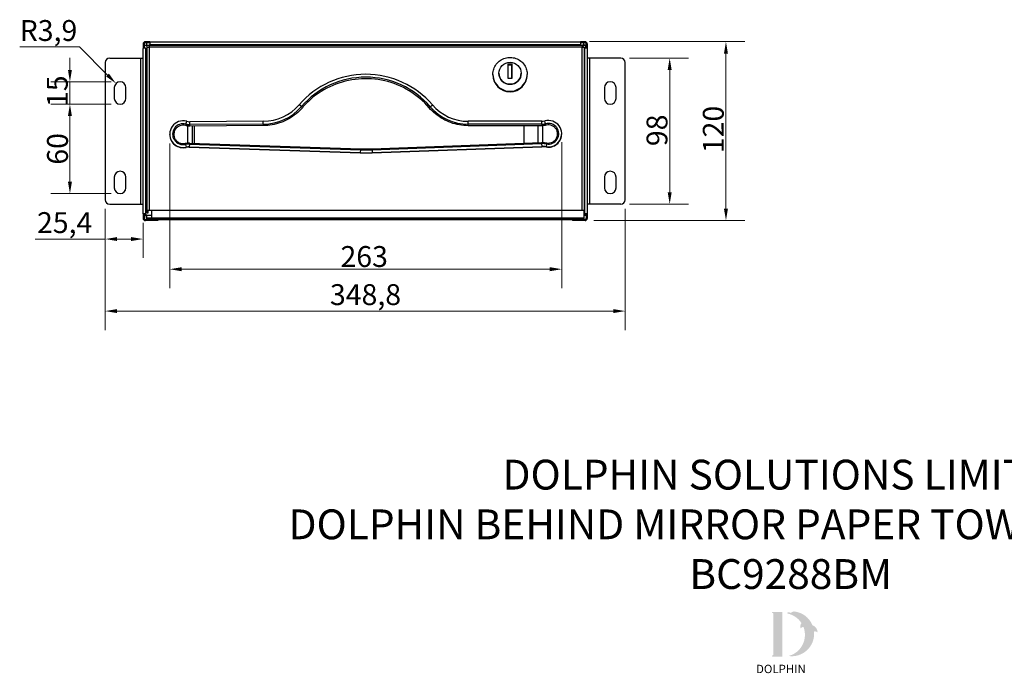
# Model space of a CAD drawing. Units: millimetres. Extents: x 2270 to 3452, y 3666 to 4679.
# Drawn here: x 2270 to 2931, y 3666 to 4105 of the extents above; entities that cross this region are included whole.
import ezdxf

# ---------------------------------------------------------------- set-up
doc = ezdxf.new("R2010")
doc.units = ezdxf.units.MM
for name, color, linetype in [('DETAIL', 2, 'Continuous'), ('DIMS', 7, 'Continuous'), ('NEW LOGO', 7, 'Continuous'), ('TEXT', 7, 'Continuous')]:
    doc.layers.add(name, color=color, linetype=linetype)
doc.styles.add('\\M+2B977\\M+2B35D - ISO - \\M+2A4E8\\M+2A6A1 1b', font='PMingLiU.ttf')
doc.styles.add('FASTRACK', font='arial.ttf', dxfattribs={"height": 10})
doc.styles.get("Standard").update_dxf_attribs({"font": 'arial.ttf'})
doc.dimstyles.new('\\M+2B977\\M+2B35D - ISO - \\M+2A4E8\\M+2A6A1 1b', dxfattribs={"dimscale": 4, "dimtxt": 3.5, "dimasz": 2, "dimexe": 3.175, "dimexo": 1.5, "dimgap": 0.3, "dimtad": 1, "dimtoh": 1, "dimrnd": 1e-08, "dimtxsty": '\\M+2B977\\M+2B35D - ISO - \\M+2A4E8\\M+2A6A1 1b', "dimcen": 0.09, "dimdle": 6, "dimclrd": 7, "dimclre": 7, "dimclrt": 7, "dimadec": 1, "dimazin": 2, "dimtfac": 1, "dimtdec": 1, "dimtmove": 0, "dimatfit": 3, "dimldrblk": 'Filled-1', "dimfxl": 0, "dimtolj": 1, "dimlwd": 15, "dimlwe": 15, "dimarcsym": 0})

# ---------------------------------------------------------------- blocks, each defined once
blk = doc.blocks.new('*D10')
at = {"layer": 'Defpoints', "color": 0, "linetype": 'Continuous', "transparency": 16777216}
for p in [(2327.64, 3984.04), (2676.44, 3984.04), (2676.44, 3909.39)]:
    blk.add_point(p, dxfattribs=at)
at = {"layer": 'DIMS', "color": 7, "linetype": 'Continuous', "lineweight": 15, "transparency": 16777216}
for p, q in [((2327.64, 3978.04), (2327.64, 3896.69)), ((2676.44, 3978.04), (2676.44, 3896.69)), ((2335.64, 3909.39), (2668.44, 3909.39))]:
    blk.add_line(p, q, dxfattribs=at)
at = {"layer": 'DIMS', "color": 7, "linetype": 'Continuous', "transparency": 16777216}
for points in [[(2335.64, 3910.73), (2335.64, 3908.06), (2327.64, 3909.39)], [(2668.44, 3910.73), (2668.44, 3908.06), (2676.44, 3909.39)]]:
    blk.add_solid(points, dxfattribs=at)
at = {"layer": 'DIMS', "color": 7, "linetype": 'Continuous', "lineweight": 18, "transparency": 16777216, "insert": (2478.41, 3927.42), "char_height": 14, "attachment_point": 1}
blk.add_mtext('\\A1;348,8', dxfattribs=at)
blk = doc.blocks.new('Filled-1')
at = {"color": 0}
for p, q in [((0, 0), (-1, 0.308)), ((-1, 0.308), (-1, -0.308)), ((-1, 0), (0, 0)), ((-1, -0.308), (0, 0))]:
    blk.add_line(p, q, dxfattribs=at)
at = {"color": 0, "flags": 128}
blk.add_lwpolyline([(-1, -0.308), (0, 0), (-1, 0.308), (-1, -0.308)], dxfattribs=at)
at = {"color": 0}
blk.add_solid([(-1, -0.308), (0, 0), (-1, 0.308), (-1, -0.308)], dxfattribs=at)
blk = doc.blocks.new('*D11')
at = {"layer": 'Defpoints', "color": 0, "linetype": 'Continuous', "transparency": 16777216}
for p in [(2673.44, 4079.04), (2673.44, 3981.04), (2706.31, 3981.04)]:
    blk.add_point(p, dxfattribs=at)
at = {"layer": 'DIMS', "color": 7, "linetype": 'Continuous', "lineweight": 15, "transparency": 16777216}
for p, q in [((2679.44, 4079.04), (2719.01, 4079.04)), ((2706.31, 4071.04), (2706.31, 3989.04)), ((2679.44, 3981.04), (2719.01, 3981.04))]:
    blk.add_line(p, q, dxfattribs=at)
at = {"layer": 'DIMS', "color": 7, "linetype": 'Continuous', "transparency": 16777216}
for points in [[(2704.97, 4071.04), (2707.64, 4071.04), (2706.31, 4079.04)], [(2704.97, 3989.04), (2707.64, 3989.04), (2706.31, 3981.04)]]:
    blk.add_solid(points, dxfattribs=at)
at = {"layer": 'DIMS', "color": 7, "linetype": 'Continuous', "lineweight": 18, "transparency": 16777216, "insert": (2690.81, 4019.99), "char_height": 14, "attachment_point": 1, "rotation": 90}
blk.add_mtext('\\A1;98', dxfattribs=at)
blk = doc.blocks.new('*D12')
at = {"layer": 'Defpoints', "color": 0, "linetype": 'Continuous', "transparency": 16777216}
for p in [(2646.5, 4090.04), (2744.07, 4090.04), (2649.5, 3970.04)]:
    blk.add_point(p, dxfattribs=at)
at = {"layer": 'DIMS', "color": 7, "linetype": 'Continuous', "lineweight": 15, "transparency": 16777216}
for p, q in [((2652.5, 4090.04), (2756.77, 4090.04)), ((2744.07, 3978.04), (2744.07, 4082.04)), ((2655.5, 3970.04), (2756.77, 3970.04))]:
    blk.add_line(p, q, dxfattribs=at)
at = {"layer": 'DIMS', "color": 7, "linetype": 'Continuous', "transparency": 16777216}
for points in [[(2742.73, 4082.04), (2745.4, 4082.04), (2744.07, 4090.04)], [(2742.73, 3978.04), (2745.4, 3978.04), (2744.07, 3970.04)]]:
    blk.add_solid(points, dxfattribs=at)
at = {"layer": 'DIMS', "color": 7, "linetype": 'Continuous', "lineweight": 18, "transparency": 16777216, "insert": (2728.57, 4015.25), "char_height": 14, "attachment_point": 1, "rotation": 90}
blk.add_mtext('\\A1;120', dxfattribs=at)
blk = doc.blocks.new('*D13')
at = {"layer": 'Defpoints', "color": 0, "linetype": 'Continuous', "transparency": 16777216}
for p in [(2334.88, 4061.99), (2337.64, 4059.24)]:
    blk.add_point(p, dxfattribs=at)
at = {"layer": 'DIMS', "color": 7, "linetype": 'Continuous', "lineweight": 15, "transparency": 16777216}
for p, q in [((2270.27, 4086.49), (2310.38, 4086.49)), ((2310.38, 4086.49), (2329.23, 4067.65))]:
    blk.add_line(p, q, dxfattribs=at)
at = {"layer": 'DIMS', "color": 7, "linetype": 'Continuous', "transparency": 16777216}
blk.add_solid([(2330.17, 4068.59), (2328.28, 4066.71), (2334.88, 4061.99)], dxfattribs=at)
at = {"layer": 'DIMS', "color": 7, "linetype": 'Continuous', "lineweight": 18, "transparency": 16777216, "insert": (2270.27, 4104.52), "char_height": 14, "attachment_point": 1}
blk.add_mtext('\\A1;R3,9', dxfattribs=at)
blk = doc.blocks.new('*D14')
at = {"layer": 'Defpoints', "color": 0, "linetype": 'Continuous', "transparency": 16777216}
for p in [(2337.64, 4063.14), (2303.97, 4048.14), (2337.64, 4048.14)]:
    blk.add_point(p, dxfattribs=at)
at = {"layer": 'DIMS', "color": 7, "linetype": 'Continuous', "lineweight": 15, "transparency": 16777216}
for p, q in [((2303.97, 4071.14), (2303.97, 4079.14)), ((2331.64, 4063.14), (2291.27, 4063.14)), ((2303.97, 4063.14), (2303.97, 4048.14)), ((2331.64, 4048.14), (2291.27, 4048.14)), ((2303.97, 4040.14), (2303.97, 4032.14))]:
    blk.add_line(p, q, dxfattribs=at)
at = {"layer": 'DIMS', "color": 7, "linetype": 'Continuous', "transparency": 16777216}
for points in [[(2302.64, 4071.14), (2305.31, 4071.14), (2303.97, 4063.14)], [(2302.64, 4040.14), (2305.31, 4040.14), (2303.97, 4048.14)]]:
    blk.add_solid(points, dxfattribs=at)
at = {"layer": 'DIMS', "color": 7, "linetype": 'Continuous', "lineweight": 18, "transparency": 16777216, "insert": (2288.48, 4046.21), "char_height": 14, "attachment_point": 1, "rotation": 90}
blk.add_mtext('\\A1;15', dxfattribs=at)
blk = doc.blocks.new('*D15')
at = {"layer": 'Defpoints', "color": 0, "linetype": 'Continuous', "transparency": 16777216}
for p in [(2327.64, 3984.04), (2353.04, 3974.52), (2353.04, 3957.68)]:
    blk.add_point(p, dxfattribs=at)
at = {"layer": 'DIMS', "color": 7, "linetype": 'Continuous', "lineweight": 15, "transparency": 16777216}
for p, q in [((2327.64, 3978.04), (2327.64, 3944.98)), ((2353.04, 3968.52), (2353.04, 3944.98)), ((2327.64, 3957.68), (2280.69, 3957.68)), ((2345.04, 3957.68), (2335.64, 3957.68))]:
    blk.add_line(p, q, dxfattribs=at)
at = {"layer": 'DIMS', "color": 7, "linetype": 'Continuous', "transparency": 16777216}
for points in [[(2335.64, 3959.02), (2335.64, 3956.35), (2327.64, 3957.68)], [(2345.04, 3959.02), (2345.04, 3956.35), (2353.04, 3957.68)]]:
    blk.add_solid(points, dxfattribs=at)
at = {"layer": 'DIMS', "color": 7, "linetype": 'Continuous', "lineweight": 18, "transparency": 16777216, "insert": (2281.89, 3975.71), "char_height": 14, "attachment_point": 1}
blk.add_mtext('\\A1;25,4', dxfattribs=at)
blk = doc.blocks.new('*D16')
at = {"layer": 'Defpoints', "color": 0, "linetype": 'Continuous', "transparency": 16777216}
for p in [(2370.89, 4027.86), (2633.87, 4028.71), (2633.87, 3937.47)]:
    blk.add_point(p, dxfattribs=at)
at = {"layer": 'DIMS', "color": 7, "linetype": 'Continuous', "lineweight": 15, "transparency": 16777216}
for p, q in [((2633.87, 4022.71), (2633.87, 3924.77)), ((2370.89, 4021.86), (2370.89, 3924.77)), ((2378.89, 3937.47), (2625.87, 3937.47))]:
    blk.add_line(p, q, dxfattribs=at)
at = {"layer": 'DIMS', "color": 7, "linetype": 'Continuous', "transparency": 16777216}
for points in [[(2378.89, 3938.8), (2378.89, 3936.13), (2370.89, 3937.47)], [(2625.87, 3938.8), (2625.87, 3936.13), (2633.87, 3937.47)]]:
    blk.add_solid(points, dxfattribs=at)
at = {"layer": 'DIMS', "color": 7, "linetype": 'Continuous', "lineweight": 18, "transparency": 16777216, "insert": (2485.47, 3952.97), "char_height": 14, "attachment_point": 1}
blk.add_mtext('\\A1;263', dxfattribs=at)
blk = doc.blocks.new('*D26')
at = {"layer": 'Defpoints', "color": 0, "linetype": 'Continuous', "transparency": 16777216}
for p in [(2337.64, 4048.14), (2303.97, 3988.14), (2337.64, 3988.14)]:
    blk.add_point(p, dxfattribs=at)
at = {"layer": 'DIMS', "color": 7, "linetype": 'Continuous', "lineweight": 15, "transparency": 16777216}
for p, q in [((2331.64, 4048.14), (2291.27, 4048.14)), ((2303.97, 4040.14), (2303.97, 3996.14)), ((2331.64, 3988.14), (2291.27, 3988.14))]:
    blk.add_line(p, q, dxfattribs=at)
at = {"layer": 'DIMS', "color": 7, "linetype": 'Continuous', "transparency": 16777216}
for points in [[(2302.64, 4040.14), (2305.31, 4040.14), (2303.97, 4048.14)], [(2302.64, 3996.14), (2305.31, 3996.14), (2303.97, 3988.14)]]:
    blk.add_solid(points, dxfattribs=at)
at = {"layer": 'DIMS', "color": 7, "linetype": 'Continuous', "lineweight": 18, "transparency": 16777216, "insert": (2295.63, 4018.14), "char_height": 14, "attachment_point": 5, "rotation": 90}
blk.add_mtext('\\A1;60', dxfattribs=at)

msp = doc.modelspace()

# ---------------------------------------------------------------- hatches: boundary and pattern name
at = {"layer": 'NEW LOGO'}
h = msp.add_hatch(color=256, dxfattribs=at)
h.dxf.hatch_style = 1
h.paths.add_polyline_path([(2781.793, 3707.714), (2775.28, 3707.714, 0.8331509), (2775.146, 3706.988), (2775.931, 3706.69), (2775.931, 3678.762), (2775.166, 3678.474, 0.8344736), (2775.298, 3677.748), (2781.793, 3677.748)])
h = msp.add_hatch(color=256, dxfattribs=at)
h.dxf.hatch_style = 1
h.paths.add_polyline_path([(2803.153, 3694.503, -0.2548946), (2805.384, 3693.989, 0.6637824), (2805.54, 3694.064, 0.3020958), (2802.081, 3698.765, 0.2736233), (2789.814, 3707.972, 0.0719214), (2789.679, 3707.967, 0.1352614), (2787.658, 3707, 0.1630378), (2785.468, 3707.29, 0.8175278), (2785.461, 3706.555, -0.1994964), (2794.7, 3700.197, 0.2314631), (2794.14, 3696.745, 0.6091768), (2794.304, 3696.714, -0.2010436), (2796.003, 3697.676, -0.4534868), (2786.01, 3678.092, 0.4874865)])

# ---------------------------------------------------------------- linework, layer by layer
at = {"layer": 'DETAIL'}
for p, q in [((2357.577, 4090.036), (2354.577, 4090.036)), ((2354.577, 4090.036), (2354.577, 4089.236)), ((2357.577, 4089.236), (2354.577, 4089.236)), ((2355.348, 4089.236), (2355.348, 4088.436)), ((2357.577, 4090.036), (2646.504, 4090.036)), ((2357.577, 4090.036), (2357.577, 4088.236)), ((2649.504, 4090.036), (2646.504, 4090.036)), ((2646.504, 4090.036), (2646.504, 4088.236)), ((2649.504, 4089.236), (2646.504, 4089.236)), ((2648.534, 4089.236), (2648.534, 4088.436)), ((2649.504, 4090.036), (2649.504, 4089.236)), ((2353.041, 4088.499), (2353.041, 4085.553)), ((2353.841, 4088.499), (2353.041, 4088.499)), ((2353.041, 3974.519), (2353.041, 4085.553)), ((2353.841, 4088.499), (2353.841, 4085.721)), ((2353.841, 4087.729), (2354.641, 4087.729)), ((2354.841, 3974.519), (2354.841, 4085.553)), ((2355.613, 4086.077), (2355.613, 3976.672)), ((2357.12, 4087.436), (2355.641, 4087.436)), ((2355.641, 4087.436), (2355.641, 4086.124)), ((2357.12, 4087.562), (2357.12, 4086.774)), ((2357.12, 4086.774), (2357.127, 4086.774)), ((2357.12, 4086.774), (2357.12, 4086.315)), ((2357.123, 4087.585), (2647.703, 4087.585)), ((2357.15, 4086.315), (2357.15, 3976.939)), ((2647.676, 4086.315), (2357.15, 4086.315)), ((2357.577, 4088.236), (2646.504, 4088.236)), ((2357.577, 4087.585), (2357.577, 4088.236)), ((2646.504, 4087.585), (2646.504, 4088.236)), ((2647.676, 3976.939), (2647.676, 4086.315)), ((2647.699, 4086.774), (2647.706, 4086.774)), ((2647.706, 4087.562), (2647.706, 4086.774)), ((2648.241, 4087.436), (2647.706, 4087.436)), ((2647.706, 4086.774), (2647.706, 4086.315)), ((2648.241, 4086.303), (2648.241, 4087.436)), ((2649.213, 3976.672), (2649.213, 4086.077)), ((2650.041, 4087.729), (2649.241, 4087.729)), ((2649.241, 4085.553), (2649.241, 3974.519)), ((2650.041, 4085.721), (2650.041, 4087.729)), ((2650.241, 4088.499), (2650.241, 4085.721)), ((2651.041, 4088.499), (2650.241, 4088.499)), ((2651.041, 4088.499), (2651.041, 4085.553)), ((2651.041, 4085.553), (2651.041, 3974.519)), ((2327.641, 4076.036), (2327.641, 3984.036)), ((2330.641, 4079.036), (2351.241, 4079.036)), ((2351.241, 4079.036), (2353.041, 4079.036)), ((2351.241, 4079.036), (2351.241, 3981.036)), ((2652.841, 4079.036), (2651.041, 4079.036)), ((2673.441, 4079.036), (2652.841, 4079.036)), ((2652.841, 3981.036), (2652.841, 4079.036)), ((2676.441, 3984.036), (2676.441, 4076.036)), ((2354.841, 4071.936), (2355.613, 4071.936)), ((2591.713, 4068.816), (2591.713, 4068.834)), ((2597.905, 4075.233), (2600.505, 4075.237)), ((2597.918, 4065.385), (2597.905, 4075.233)), ((2600.505, 4074.369), (2597.906, 4074.365)), ((2600.505, 4075.237), (2600.518, 4065.389)), ((2600.505, 4075.237), (2600.505, 4074.369)), ((2600.516, 4065.389), (2600.505, 4074.369)), ((2606.713, 4068.816), (2606.713, 4068.834)), ((2649.213, 4071.936), (2649.241, 4071.936)), ((2587.713, 4067.775), (2587.713, 4068.122)), ((2600.518, 4065.389), (2597.918, 4065.385)), ((2610.713, 4067.775), (2610.713, 4068.122)), ((2333.741, 4059.236), (2333.741, 4052.036)), ((2341.541, 4052.036), (2341.541, 4059.236)), ((2662.541, 4059.236), (2662.541, 4052.036)), ((2670.341, 4052.036), (2670.341, 4059.236)), ((2459.24, 4046.473), (2457.754, 4047.709)), ((2545.616, 4046.438), (2547.103, 4047.673)), ((2381.788, 4034.783), (2382.286, 4036.634)), ((2433.641, 4036.679), (2384.35, 4036.369)), ((2384.35, 4034.454), (2384.35, 4036.369)), ((2433.641, 4034.763), (2433.641, 4036.679)), ((2620.489, 4036.624), (2571.232, 4036.624)), ((2571.232, 4034.708), (2571.232, 4036.624)), ((2620.489, 4034.708), (2620.489, 4036.624)), ((2623.051, 4035.037), (2622.553, 4036.889)), ((2383.033, 4022.075), (2383.033, 4033.529)), ((2433.641, 4034.763), (2384.35, 4034.454)), ((2384.35, 4033.45), (2384.35, 4034.454)), ((2433.641, 4033.76), (2384.35, 4033.45)), ((2385.932, 4033.45), (2385.932, 4022.02)), ((2387.468, 4021.96), (2387.468, 4033.45)), ((2433.641, 4034.763), (2433.641, 4033.76)), ((2571.232, 4033.705), (2571.232, 4034.708)), ((2620.489, 4034.708), (2571.232, 4034.708)), ((2620.489, 4033.705), (2571.232, 4033.705)), ((2608.412, 4033.705), (2608.412, 4022.214)), ((2618.148, 4022.274), (2618.148, 4033.705)), ((2620.489, 4034.708), (2620.489, 4033.705)), ((2621.047, 4033.719), (2621.047, 4022.372)), ((2370.889, 4027.859), (2370.889, 4027.998)), ((2633.878, 4028.168), (2633.878, 4028.307)), ((2381.527, 4021.15), (2381.955, 4019.281)), ((2381.955, 4019.142), (2381.955, 4019.281)), ((2384.118, 4021.383), (2384.042, 4019.469)), ((2384.042, 4019.33), (2384.042, 4019.469)), ((2384.042, 4019.469), (2498.779, 4015.644)), ((2384.042, 4019.33), (2498.779, 4015.505)), ((2384.118, 4021.383), (2498.855, 4017.558)), ((2384.151, 4022.089), (2498.889, 4018.264)), ((2498.855, 4017.558), (2498.779, 4015.644)), ((2506.618, 4018.264), (2620.359, 4022.36)), ((2506.651, 4017.558), (2620.392, 4021.654)), ((2506.651, 4017.558), (2506.728, 4015.644)), ((2506.728, 4015.644), (2620.469, 4019.74)), ((2506.728, 4015.505), (2620.469, 4019.601)), ((2620.392, 4021.654), (2620.469, 4019.74)), ((2620.469, 4019.601), (2620.469, 4019.74)), ((2623.673, 4021.444), (2623.346, 4019.556)), ((2623.346, 4019.417), (2623.346, 4019.556)), ((2498.779, 4015.505), (2498.779, 4015.644)), ((2506.728, 4015.505), (2506.728, 4015.644)), ((2333.741, 3999.236), (2333.741, 3992.036)), ((2341.541, 3992.036), (2341.541, 3999.236)), ((2662.541, 3999.236), (2662.541, 3992.036)), ((2670.341, 3992.036), (2670.341, 3999.236)), ((2330.641, 3981.036), (2351.241, 3981.036)), ((2351.241, 3981.036), (2353.041, 3981.036)), ((2356.413, 3976.672), (2355.613, 3976.672)), ((2355.613, 3975.203), (2355.613, 3976.672)), ((2356.413, 3975.203), (2356.413, 3976.672)), ((2647.676, 3976.939), (2357.15, 3976.939)), ((2357.15, 3976.8), (2357.15, 3976.939)), ((2647.676, 3976.8), (2357.15, 3976.8)), ((2358.768, 3976.8), (2358.768, 3971.636)), ((2647.676, 3976.8), (2647.676, 3976.939)), ((2648.768, 3976.8), (2648.768, 3971.636)), ((2648.768, 3976.672), (2649.213, 3976.672)), ((2649.213, 3976.672), (2649.213, 3975.203)), ((2652.841, 3981.036), (2651.041, 3981.036)), ((2673.441, 3981.036), (2652.841, 3981.036)), ((2353.841, 3974.519), (2353.041, 3974.519)), ((2353.041, 3974.519), (2353.041, 3971.572)), ((2353.841, 3971.572), (2353.041, 3971.572)), ((2353.841, 3974.519), (2353.841, 3971.572)), ((2353.841, 3973.443), (2354.641, 3973.443)), ((2354.041, 3974.519), (2354.841, 3974.519)), ((2354.041, 3973.747), (2354.041, 3974.519)), ((2354.041, 3973.747), (2354.841, 3973.747)), ((2363.041, 3970.836), (2354.577, 3970.836)), ((2354.577, 3970.836), (2354.577, 3970.036)), ((2363.041, 3970.036), (2354.577, 3970.036)), ((2354.841, 3973.747), (2354.841, 3974.519)), ((2354.841, 3973.747), (2354.841, 3973.736)), ((2354.841, 3973.736), (2358.768, 3973.736)), ((2355.348, 3971.936), (2355.348, 3972.736)), ((2355.348, 3971.936), (2358.768, 3971.936)), ((2355.588, 3970.836), (2355.588, 3971.636)), ((2355.588, 3971.636), (2648.768, 3971.636)), ((2355.588, 3970.836), (2648.768, 3970.836)), ((2355.613, 3975.203), (2356.413, 3975.203)), ((2648.768, 3971.636), (2358.768, 3971.636)), ((2363.041, 3970.836), (2363.041, 3970.036)), ((2641.041, 3970.836), (2641.041, 3970.036)), ((2649.504, 3970.836), (2641.041, 3970.836)), ((2649.504, 3970.036), (2641.041, 3970.036)), ((2649.213, 3975.203), (2648.768, 3975.203)), ((2648.768, 3973.736), (2649.241, 3973.736)), ((2648.768, 3970.836), (2648.768, 3971.636)), ((2650.041, 3974.519), (2649.241, 3974.519)), ((2649.241, 3974.519), (2649.241, 3973.747)), ((2650.041, 3973.747), (2649.241, 3973.747)), ((2649.241, 3973.747), (2649.241, 3973.736)), ((2650.041, 3973.443), (2649.241, 3973.443)), ((2649.504, 3970.836), (2649.504, 3970.036)), ((2650.041, 3974.519), (2650.041, 3973.747)), ((2650.041, 3973.443), (2650.041, 3973.747)), ((2650.241, 3974.519), (2650.241, 3971.572)), ((2650.241, 3974.519), (2651.041, 3974.519)), ((2651.041, 3971.572), (2650.241, 3971.572)), ((2651.041, 3974.519), (2651.041, 3971.572))]:
    msp.add_line(p, q, dxfattribs=at)
for centre, radius, start, end in [((2354.577, 4088.499), 1.537, 90, 180), ((2354.577, 4088.499), 0.737, 90, 180), ((2649.504, 4088.499), 1.537, 0, 90), ((2649.504, 4088.499), 0.737, 0, 90), ((2330.641, 4076.036), 3, 90, 180), ((2673.441, 4076.036), 3, 0, 90), ((2337.641, 4059.236), 3.9, 0, 180), ((2666.441, 4059.236), 3.9, 0, 180), ((2337.641, 4052.036), 3.9, 180, 0), ((2666.441, 4052.036), 3.9, 180, 0), ((2337.641, 3999.236), 3.9, 0, 180), ((2666.441, 3999.236), 3.9, 0, 180), ((2337.641, 3992.036), 3.9, 180, 0), ((2666.441, 3992.036), 3.9, 180, 0), ((2330.641, 3984.036), 3, 180, 270), ((2673.441, 3984.036), 3, 270, 0), ((2354.577, 3971.572), 1.537, 180, 270), ((2354.577, 3971.572), 0.737, 180, 270), ((2649.504, 3971.572), 0.737, 270, 0), ((2649.504, 3971.572), 1.537, 270, 0)]:
    msp.add_arc(centre, radius, start, end, dxfattribs=at)
for centre, major_axis, ratio, start_param, end_param in [((2353.941, 4085.553), (0.9, 0), 0.1882402, 0, 3.1415927), ((2650.141, 4085.553), (-0.9, 0), 0.1882402, 3.1415927, 6.2831853), ((2599.213, 4068.816), (7.5, 0), 0.9848078, 3.1415927, 6.2831853), ((2502.413, 4010.581), (-58.445, 0), 0.9848078, 3.8418892, 5.582079), ((2502.413, 4010.581), (-56.5, 0), 0.9848078, 3.8418892, 5.582079), ((2599.213, 4068.122), (-11.5, 0), 0.9848078, 0, 3.1415927), ((2599.213, 4067.775), (11.5, 0), 0.9848078, 3.1415927, 6.2831853), ((2433.641, 4067.754), (-31.555, 0), 0.9848078, 1.5707963, 2.4404863), ((2433.641, 4067.754), (-33.5, 0), 0.9848078, 1.5707963, 2.4404863), ((2459.24, 4046.324), (0.649, -0.556), 0.1326896, 0, 1.6840517), ((2545.616, 4046.29), (-0.65, -0.556), 0.1327803, 4.5992414, 6.2831853), ((2571.232, 4067.699), (-33.5, 0), 0.9848078, 0.7002965, 1.5707963), ((2571.232, 4067.699), (-31.555, 0), 0.9848078, 0.7002965, 1.5707963), ((2379.961, 4027.998), (9.073, 0), 0.9848078, 1.3116485, 4.9339067), ((2384.35, 4044.302), (8.055, 0), 0.9848078, 4.4532411, 4.712389), ((2620.489, 4044.556), (-8.055, 0), 0.9848078, 1.5707963, 1.8299466), ((2624.863, 4028.307), (9.015, 0), 0.9848078, 4.5432837, 8.1131319), ((2379.961, 4027.998), (-7.128, 0), 0.9848078, 4.4532411, 8.0754993), ((2381.788, 4034.634), (0.216, 0.827), 0.0444986, 1.4019793, 3.1415927), ((2384.35, 4044.302), (10, 0), 0.9848078, 4.4532411, 4.712389), ((2620.489, 4044.556), (10, 0), 0.9848078, 4.712389, 4.9715392), ((2624.863, 4028.307), (7.07, 0), 0.9848078, 4.5432837, 8.1131319), ((2623.051, 4034.889), (-0.216, 0.827), 0.044499, 3.1415927, 4.8812059), ((2379.961, 4027.859), (9.073, 0), 0.9848078, 3.1415927, 4.9339067), ((2624.863, 4028.168), (9.015, 0), 0.9848078, 4.5432837, 6.2831853), ((2381.527, 4021.001), (-0.185, 0.835), 0.0381523, -1.4004451, 0), ((2383.724, 4011.542), (10, 0), 0.9848078, 1.5314141, 1.792314), ((2383.724, 4011.542), (8.055, 0), 0.9848078, 1.5314141, 1.792314), ((2383.724, 4011.403), (8.055, 0), 0.9848078, 1.5314141, 1.792314), ((2384.118, 4021.234), (0.033, 0.854), 0.0068369, 0, 1.396396), ((2498.855, 4017.41), (0.033, 0.854), 0.0068369, 0, 1.396396), ((2502.753, 4114.979), (99, 0), 0.9848078, 4.6730068, 4.7517712), ((2506.651, 4017.41), (-0.033, 0.854), 0.0068369, 4.8867893, 6.2831853), ((2620.392, 4021.505), (-0.033, 0.854), 0.0068369, -1.396396, 0), ((2621.014, 4006.107), (15.799, 0), 0.9848078, 1.401691, 1.6101786), ((2621.014, 4006.107), (13.854, 0), 0.9848078, 1.401691, 1.6101786), ((2621.014, 4005.968), (13.854, 0), 0.9848078, 1.401691, 1.6101786), ((2623.673, 4021.295), (0.142, 0.843), 0.0292251, 0, 1.3987038), ((2502.753, 4114.979), (100.945, 0), 0.9848078, 4.6730068, 4.7517712), ((2502.753, 4114.84), (100.945, 0), 0.9848078, 4.6730068, 4.7517712), ((2357.15, 3976.672), (-1.537, 0), 0.1736482, 4.712389, 6.2831853), ((2357.15, 3976.672), (-0.737, 0), 0.1736482, 4.712389, 6.2831853), ((2647.676, 3976.672), (1.537, 0), 0.1736482, 0, 1.5707963), ((2353.941, 3974.519), (0.9, 0), 0.1882402, 0, 3.1415927), ((2353.941, 3974.519), (0.1, 0), 0.1882402, 0, 3.1415927), ((2650.141, 3974.519), (-0.9, 0), 0.1882402, 3.1415927, 6.2831853), ((2650.141, 3974.519), (-0.1, 0), 0.1882402, 3.1415927, 6.2831853)]:
    msp.add_ellipse(centre, major_axis=major_axis, ratio=ratio, start_param=start_param, end_param=end_param, dxfattribs=at)
msp.add_ellipse((2599.213, 4068.834), major_axis=(-7.5, 0), ratio=0.9848078, dxfattribs=at)
for points, knots in [([(2355.641, 4087.436), (2355.568, 4088.135), (2355.496, 4088.815), (2355.423, 4089.09), (2355.398, 4089.186), (2355.373, 4089.236), (2355.348, 4089.236)], [0, 0, 0, 0, 0.7423794, 0.7423794, 0.7423794, 1, 1, 1, 1]), ([(2648.534, 4089.236), (2648.461, 4089.236), (2648.389, 4088.788), (2648.316, 4088.144), (2648.291, 4087.921), (2648.266, 4087.679), (2648.241, 4087.436)], [0, 0, 0, 0, 0.7423794, 0.7423794, 0.7423794, 1, 1, 1, 1]), ([(2353.841, 4087.729), (2353.841, 4087.656), (2354.289, 4087.584), (2354.932, 4087.511), (2355.155, 4087.486), (2355.398, 4087.461), (2355.641, 4087.436)], [0, 0, 0, 0, 0.7423794, 0.7423794, 0.7423794, 1, 1, 1, 1]), ([(2354.641, 4087.729), (2354.641, 4087.645), (2354.983, 4087.561), (2355.423, 4087.477), (2355.494, 4087.463), (2355.567, 4087.449), (2355.641, 4087.436)], [0, 0, 0, 0, 0.8598922, 0.8598922, 0.8598922, 1, 1, 1, 1]), ([(2355.641, 4087.436), (2355.557, 4087.886), (2355.473, 4088.313), (2355.389, 4088.412), (2355.375, 4088.428), (2355.362, 4088.436), (2355.348, 4088.436)], [0, 0, 0, 0, 0.8598922, 0.8598922, 0.8598922, 1, 1, 1, 1]), ([(2355.613, 4086.077), (2355.613, 4086.178), (2356.03, 4086.275), (2356.612, 4086.305), (2356.783, 4086.314), (2356.966, 4086.317), (2357.15, 4086.315)], [0, 0, 0, 0, 0.7723316, 0.7723316, 0.7723316, 1, 1, 1, 1]), ([(2357.15, 4086.315), (2357.142, 4086.927), (2357.134, 4087.446), (2357.127, 4087.559), (2357.125, 4087.593), (2357.122, 4087.593), (2357.12, 4087.562)], [0, 0, 0, 0, 0.7723316, 0.7723316, 0.7723316, 1, 1, 1, 1]), ([(2357.146, 4086.314), (2357.138, 4086.598), (2357.13, 4086.803), (2357.122, 4086.784), (2357.122, 4086.782), (2357.121, 4086.779), (2357.12, 4086.774)], [0.1249068, 0.1249068, 0.1249068, 0.1249068, 0.92818831, 0.92818831, 0.92818831, 1, 1, 1, 1]), ([(2647.706, 4087.562), (2647.698, 4087.669), (2647.691, 4087.363), (2647.683, 4086.828), (2647.681, 4086.67), (2647.679, 4086.496), (2647.676, 4086.315)], [0, 0, 0, 0, 0.7723316, 0.7723316, 0.7723316, 1, 1, 1, 1]), ([(2647.676, 4086.315), (2648.298, 4086.323), (2648.898, 4086.258), (2649.116, 4086.164), (2649.18, 4086.137), (2649.213, 4086.107), (2649.213, 4086.077)], [0, 0, 0, 0, 0.7723316, 0.7723316, 0.7723316, 1, 1, 1, 1]), ([(2648.534, 4088.436), (2648.45, 4088.436), (2648.366, 4088.093), (2648.282, 4087.654), (2648.268, 4087.583), (2648.255, 4087.509), (2648.241, 4087.436)], [0, 0, 0, 0, 0.8598922, 0.8598922, 0.8598922, 1, 1, 1, 1]), ([(2648.241, 4087.436), (2648.691, 4087.52), (2649.118, 4087.604), (2649.217, 4087.688), (2649.233, 4087.701), (2649.241, 4087.715), (2649.241, 4087.729)], [0, 0, 0, 0, 0.8598922, 0.8598922, 0.8598922, 1, 1, 1, 1]), ([(2648.241, 4087.436), (2648.941, 4087.508), (2649.62, 4087.581), (2649.895, 4087.653), (2649.991, 4087.678), (2650.041, 4087.704), (2650.041, 4087.729)], [0, 0, 0, 0, 0.7423794, 0.7423794, 0.7423794, 1, 1, 1, 1]), ([(2587.713, 4068.122), (2587.713, 4069.332), (2587.91, 4070.542), (2588.676, 4072.84), (2589.246, 4073.928), (2590.701, 4075.874), (2591.588, 4076.73), (2593.59, 4078.128), (2594.706, 4078.667), (2597.055, 4079.372), (2598.289, 4079.536), (2600.748, 4079.472), (2601.973, 4079.242), (2604.288, 4078.412), (2605.378, 4077.811), (2607.308, 4076.3), (2608.15, 4075.391), (2609.498, 4073.358), (2610.007, 4072.235), (2610.582, 4070.103), (2610.713, 4069.113), (2610.713, 4068.122)], [4.7136935, 4.7136935, 4.7136935, 4.7136935, 5.0308648, 5.0308648, 5.3486056, 5.3486056, 5.6678129, 5.6678129, 5.9887806, 5.9887806, 6.3111109, 6.3111109, 6.6338938, 6.6338938, 6.9560498, 6.9560498, 7.2767255, 7.2767255, 7.5956316, 7.5956316, 7.8552862, 7.8552862, 7.8552862, 7.8552862]), ([(2544.966, 4045.734), (2541.142, 4050.203), (2536.585, 4054.064), (2526.468, 4060.179), (2520.91, 4062.433), (2509.354, 4065.104), (2503.359, 4065.522), (2491.538, 4064.479), (2485.714, 4063.019), (2474.826, 4058.369), (2469.764, 4055.18), (2463.394, 4049.576), (2461.571, 4047.73), (2459.889, 4045.768)], [3.8418892, 3.8418892, 3.8418892, 3.8418892, 4.1619113, 4.1619113, 4.4818412, 4.4818412, 4.8017086, 4.8017086, 5.1215638, 5.1215638, 5.4414608, 5.4414608, 5.582079, 5.582079, 5.582079, 5.582079]), ([(2459.889, 4045.768), (2458.604, 4044.269), (2457.186, 4042.88), (2454.128, 4040.365), (2452.488, 4039.239), (2449.034, 4037.284), (2447.221, 4036.454), (2443.477, 4035.117), (2441.546, 4034.609), (2437.624, 4033.931), (2435.633, 4033.76), (2433.641, 4033.76)], [3.84269898, 3.84269898, 3.84269898, 3.84269898, 4.01663698, 4.01663698, 4.19057498, 4.19057498, 4.36451298, 4.36451298, 4.53845098, 4.53845098, 4.71238898, 4.71238898, 4.71238898, 4.71238898]), ([(2571.232, 4033.705), (2569.239, 4033.705), (2567.246, 4033.876), (2563.32, 4034.556), (2561.387, 4035.065), (2557.64, 4036.404), (2555.825, 4037.235), (2552.37, 4039.194), (2550.729, 4040.322), (2547.67, 4042.841), (2546.251, 4044.232), (2544.966, 4045.734)], [4.71238898, 4.71238898, 4.71238898, 4.71238898, 4.88648894, 4.88648894, 5.06058891, 5.06058891, 5.23468887, 5.23468887, 5.40878883, 5.40878883, 5.58288879, 5.58288879, 5.58288879, 5.58288879]), ([(2381.572, 4033.807), (2380.927, 4033.975), (2380.253, 4034.042), (2378.92, 4033.963), (2378.26, 4033.819), (2377.02, 4033.333), (2376.44, 4032.992), (2375.416, 4032.148), (2374.974, 4031.645), (2374.272, 4030.526), (2374.012, 4029.911), (2373.703, 4028.63), (2373.654, 4027.964), (2373.772, 4026.651), (2373.939, 4026.004), (2374.472, 4024.795), (2374.838, 4024.233), (2375.731, 4023.251), (2376.258, 4022.831), (2377.418, 4022.176), (2378.052, 4021.941), (2379.361, 4021.678), (2380.037, 4021.65), (2380.916, 4021.753), (2381.13, 4021.789), (2381.342, 4021.836)], [4.4532411, 4.4532411, 4.4532411, 4.4532411, 4.7720378, 4.7720378, 5.0906764, 5.0906764, 5.4096556, 5.4096556, 5.7293748, 5.7293748, 6.0499843, 6.0499843, 6.3712718, 6.3712718, 6.6927021, 6.6927021, 7.013666, 7.013666, 7.3337854, 7.3337854, 7.653056, 7.653056, 7.9717866, 7.9717866, 8.0754993, 8.0754993, 8.0754993, 8.0754993]), ([(2384.35, 4033.45), (2384.163, 4033.45), (2383.976, 4033.455), (2383.602, 4033.474), (2383.415, 4033.488), (2383.042, 4033.527), (2382.856, 4033.551), (2382.486, 4033.608), (2382.302, 4033.641), (2381.935, 4033.717), (2381.753, 4033.76), (2381.572, 4033.807)], [4.71238898, 4.71238898, 4.71238898, 4.71238898, 4.76421855, 4.76421855, 4.81604812, 4.81604812, 4.86787769, 4.86787769, 4.91970726, 4.91970726, 4.97153683, 4.97153683, 4.97153683, 4.97153683]), ([(2623.267, 4034.061), (2623.086, 4034.014), (2622.904, 4033.971), (2622.537, 4033.896), (2622.353, 4033.862), (2621.983, 4033.805), (2621.797, 4033.781), (2621.424, 4033.743), (2621.237, 4033.729), (2620.863, 4033.71), (2620.676, 4033.705), (2620.489, 4033.705)], [4.45323873, 4.45323873, 4.45323873, 4.45323873, 4.50506878, 4.50506878, 4.55689883, 4.55689883, 4.60872888, 4.60872888, 4.66055893, 4.66055893, 4.71238898, 4.71238898, 4.71238898, 4.71238898]), ([(2623.815, 4022.138), (2624.467, 4022.029), (2625.137, 4022.022), (2626.445, 4022.217), (2627.083, 4022.417), (2628.263, 4023.005), (2628.805, 4023.392), (2629.738, 4024.315), (2630.129, 4024.851), (2630.721, 4026.017), (2630.921, 4026.647), (2631.109, 4027.939), (2631.097, 4028.6), (2630.861, 4029.885), (2630.638, 4030.509), (2630.001, 4031.656), (2629.589, 4032.178), (2628.619, 4033.068), (2628.061, 4033.436), (2626.857, 4033.98), (2626.211, 4034.156), (2624.895, 4034.301), (2624.226, 4034.269), (2623.474, 4034.113), (2623.37, 4034.088), (2623.267, 4034.061)], [1.401691, 1.401691, 1.401691, 1.401691, 1.7203797, 1.7203797, 2.0390527, 2.0390527, 2.3582, 2.3582, 2.6781692, 2.6781692, 2.9990164, 2.9990164, 3.3204215, 3.3204215, 3.6417902, 3.6417902, 3.9625459, 3.9625459, 4.2824087, 4.2824087, 4.6014764, 4.6014764, 4.920124, 4.920124, 4.9715392, 4.9715392, 4.9715392, 4.9715392]), ([(2381.342, 4021.836), (2381.526, 4021.877), (2381.711, 4021.913), (2382.083, 4021.976), (2382.27, 4022.002), (2382.644, 4022.045), (2382.832, 4022.062), (2383.209, 4022.086), (2383.397, 4022.094), (2383.774, 4022.098), (2383.963, 4022.096), (2384.151, 4022.089)], [1.34927865, 1.34927865, 1.34927865, 1.34927865, 1.40145863, 1.40145863, 1.4536386, 1.4536386, 1.50581858, 1.50581858, 1.55799856, 1.55799856, 1.61017853, 1.61017853, 1.61017853, 1.61017853]), ([(2498.889, 4018.264), (2499.404, 4018.244), (2499.919, 4018.228), (2500.949, 4018.204), (2501.465, 4018.196), (2502.495, 4018.188), (2503.011, 4018.188), (2504.042, 4018.196), (2504.557, 4018.204), (2505.588, 4018.228), (2506.103, 4018.244), (2506.618, 4018.264)], [1.531414122, 1.531414122, 1.531414122, 1.531414122, 1.547167011, 1.547167011, 1.562919899, 1.562919899, 1.578672788, 1.578672788, 1.594425677, 1.594425677, 1.610178565, 1.610178565, 1.610178565, 1.610178565]), ([(2620.359, 4022.36), (2620.59, 4022.369), (2620.821, 4022.373), (2621.284, 4022.372), (2621.515, 4022.366), (2621.977, 4022.346), (2622.208, 4022.332), (2622.669, 4022.293), (2622.899, 4022.268), (2623.358, 4022.21), (2623.587, 4022.177), (2623.815, 4022.138)], [1.53141409, 1.53141409, 1.53141409, 1.53141409, 1.5731116, 1.5731116, 1.61480911, 1.61480911, 1.65650662, 1.65650662, 1.69820413, 1.69820413, 1.73990164, 1.73990164, 1.73990164, 1.73990164]), ([(2355.641, 3973.736), (2354.941, 3973.663), (2354.262, 3973.591), (2353.986, 3973.518), (2353.891, 3973.493), (2353.841, 3973.468), (2353.841, 3973.443)], [0, 0, 0, 0, 0.7423794, 0.7423794, 0.7423794, 1, 1, 1, 1]), ([(2355.641, 3973.736), (2355.191, 3973.652), (2354.763, 3973.568), (2354.665, 3973.484), (2354.649, 3973.47), (2354.641, 3973.457), (2354.641, 3973.443)], [0, 0, 0, 0, 0.8598922, 0.8598922, 0.8598922, 1, 1, 1, 1]), ([(2355.348, 3972.736), (2355.432, 3972.736), (2355.516, 3973.078), (2355.6, 3973.517), (2355.614, 3973.589), (2355.627, 3973.662), (2355.641, 3973.736)], [0, 0, 0, 0, 0.8598922, 0.8598922, 0.8598922, 1, 1, 1, 1]), ([(2355.348, 3971.936), (2355.42, 3971.936), (2355.493, 3972.384), (2355.565, 3973.027), (2355.591, 3973.25), (2355.616, 3973.493), (2355.641, 3973.736)], [0, 0, 0, 0, 0.7423794, 0.7423794, 0.7423794, 1, 1, 1, 1]), ([(2650.041, 3973.443), (2650.041, 3973.515), (2649.593, 3973.588), (2648.95, 3973.66), (2648.89, 3973.667), (2648.829, 3973.674), (2648.768, 3973.68)], [0, 0, 0, 0, 0.74237937, 0.74237937, 0.74237937, 0.81091474, 0.81091474, 0.81091474, 0.81091474])]:
    msp.add_open_spline(points, degree=3, knots=knots, dxfattribs=at)
for points in [[(2647.706, 4086.774), (2647.697, 4086.832), (2647.689, 4086.626), (2647.68, 4086.315)], [(2649.241, 3973.443), (2649.241, 3973.506), (2649.047, 3973.569), (2648.764, 3973.632)]]:
    msp.add_open_spline(points, degree=3, dxfattribs=at)

# ---------------------------------------------------------------- texts
at = {"layer": 'NEW LOGO', "color": 1, "insert": (2764.235, 3672.224), "char_height": 5.625, "attachment_point": 1}
msp.add_mtext_dynamic_manual_height_columns('{\\T1.75;\\C256;DOLPHIN}', width=62.80717, gutter_width=12.5, heights=[0], dxfattribs=at)
at = {"layer": 'TEXT', "insert": (2787.517, 3809.713), "char_height": 20, "width": 813.60866, "attachment_point": 2, "style": 'FASTRACK'}
msp.add_mtext('DOLPHIN SOLUTIONS LIMITED\\PDOLPHIN BEHIND MIRROR PAPER TOWEL DISPENSER\\PBC9288BM', dxfattribs=at)

# ---------------------------------------------------------------- dimensions: what is measured, and where the dimension line sits
at = {"layer": 'DIMS', "color": 7, "linetype": 'Continuous', "lineweight": 18}
dim = msp.add_radius_dim(center=(2337.641, 4059.236), mpoint=(2334.883, 4061.994), dimstyle='\\M+2B977\\M+2B35D - ISO - \\M+2A4E8\\M+2A6A1 1b', override={"dimtih": 1, "dimdec": 2, "dimtxsty": 'Standard', "dimcen": 0, "dimtp": 0, "dimtm": 0, "dimtdec": 1, "dimtofl": 0}, dxfattribs=at)
dim.commit()
dim.dimension.update_dxf_attribs({"geometry": '*D13', "text_midpoint": (2289.725, 4086.493), "dimtype": 164})
for base, p1, p2, angle, override, picture, middle in [((2744.066, 4090.036), (2649.504, 3970.036), (2646.504, 4090.036), 90, {"dimtoh": 0, "dimdec": 2, "dimtxsty": 'Standard', "dimtp": 0, "dimtm": 0, "dimtdec": 1, "dimtofl": 0, "dimatfit": 1}, '*D12', (2744.066, 4030.036)), ((2303.974, 4048.136), (2337.641, 4063.136), (2337.641, 4048.136), 90, {"dimtoh": 0, "dimdec": 2, "dimtxsty": 'Standard', "dimtp": 0, "dimtm": 0, "dimtdec": 1, "dimtofl": 1, "dimatfit": 1}, '*D14', (2303.974, 4055.636)), ((2706.307, 3981.036), (2673.441, 4079.036), (2673.441, 3981.036), 90, {"dimtoh": 0, "dimdec": 2, "dimtxsty": 'Standard', "dimtp": 0, "dimtm": 0, "dimtdec": 1, "dimtofl": 0, "dimatfit": 1}, '*D11', (2706.307, 4030.036)), ((2633.869, 3937.466), (2370.889, 4027.859), (2633.869, 4028.713), 180, {"dimtoh": 0, "dimdec": 1, "dimtxsty": 'Standard', "dimtofl": 0, "dimatfit": 1}, '*D16', (2501.055, 3937.466)), ((2353.041, 3957.683), (2327.641, 3984.036), (2353.041, 3974.519), 180, {"dimtoh": 0, "dimdec": 2, "dimtxsty": 'Standard', "dimtp": 0, "dimtm": 0, "dimtdec": 1, "dimtofl": 0, "dimatfit": 2}, '*D15', (2300.167, 3957.683)), ((2676.441, 3909.393), (2327.641, 3984.036), (2676.441, 3984.036), 180, {"dimtoh": 0, "dimtxsty": 'Standard', "dimtofl": 0, "dimatfit": 1}, '*D10', (2502.041, 3909.393))]:
    dim = msp.add_linear_dim(base=base, p1=p1, p2=p2, angle=angle, dimstyle='\\M+2B977\\M+2B35D - ISO - \\M+2A4E8\\M+2A6A1 1b', override=override, dxfattribs=at)
    dim.commit()
    dim.dimension.update_dxf_attribs({"geometry": picture, "text_midpoint": middle, "dimtype": 160})
dim = msp.add_linear_dim(base=(2303.974, 3988.136), p1=(2337.641, 4048.136), p2=(2337.641, 3988.136), angle=90, dimstyle='\\M+2B977\\M+2B35D - ISO - \\M+2A4E8\\M+2A6A1 1b', override={"dimtoh": 0, "dimtxsty": 'Standard', "dimatfit": 1}, dxfattribs=at)
dim.commit()
dim.dimension.update_dxf_attribs({"geometry": '*D26', "text_midpoint": (2295.626, 4018.136)})

doc.saveas('drawing.dxf')
